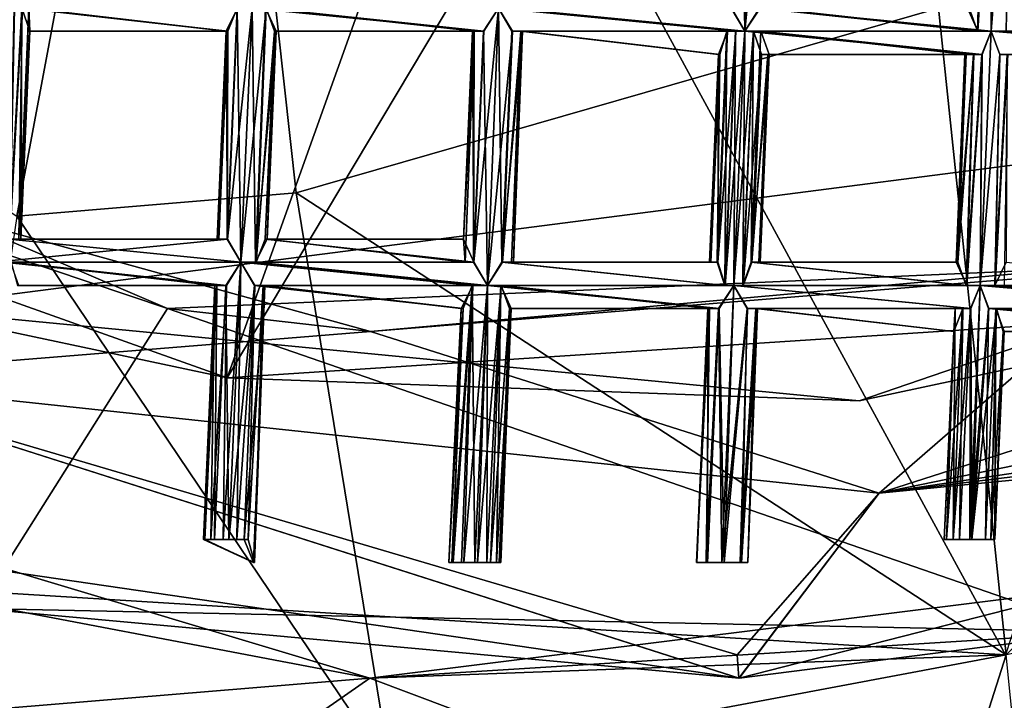
# Model space of a CAD drawing. Extents: x -86 to 36, y 10825 to 11091.
# Drawn here: x -2 to 2, y 11067 to 11069 of the extents above; entities that cross this region are included whole.
import ezdxf

# ---------------------------------------------------------------- set-up
doc = ezdxf.new("R2010")
doc.units = 0
doc.header["$MEASUREMENT"] = 0

msp = doc.modelspace()

# ---------------------------------------------------------------- linework, layer by layer
for points in [[(-5.4932, 11087.900391, 150.011993), (-1.564, 11089.299805, 150.011993), (5.5471, 11069.299805, 150.011993)], [(5.5471, 11069.299805, 150.011993), (-1.564, 11089.299805, 150.011993), (8.6424, 11072.099609, 150.011993)], [(-8.6043, 11085.099609, 150.011993), (-5.4932, 11087.900391, 150.011993), (5.5471, 11069.299805, 150.011993)], [(5.5471, 11087.799805, 150.511993), (-8.6043, 11072, 150.511993), (-5.4932, 11069.299805, 150.511993)], [(5.5471, 11087.799805, 150.511993), (-5.4932, 11069.299805, 150.511993), (-1.564, 11067.900391, 150.511993)], [(5.5471, 11087.799805, 150.511993), (-1.564, 11067.900391, 150.511993), (8.6424, 11085, 150.511993)], [(1.8033, 11066.700195, 150.511993), (-8.9695, 11086.5, 150.511993), (8.459, 11087.099609, 150.511993)], [(-3.0562, 11067, 150.511993), (-8.9695, 11086.5, 150.511993), (1.8033, 11066.700195, 150.511993)], [(-10.4345, 11081.299805, 150.011993), (-8.6043, 11085.099609, 150.011993), (5.5471, 11069.299805, 150.011993)], [(8.6424, 11085, 150.511993), (-1.564, 11067.900391, 150.511993), (3.0419, 11068.200195, 150.511993)], [(-10.4345, 11081.299805, 150.011993), (5.5471, 11069.299805, 150.011993), (-10.7119, 11077.200195, 150.011993)], [(-10.7119, 11077.200195, 150.011993), (5.5471, 11069.299805, 150.011993), (-9.3961, 11073.200195, 150.011993)], [(-9.3961, 11073.200195, 150.011993), (5.5471, 11069.299805, 150.011993), (-6.6833, 11070.099609, 150.011993)], [(-1.7071, 11072.700195, 215.218002), (-7.6806, 11072, 212.283997), (-2.4744, 11068.599609, 218.136993)], [(-1.7071, 11072.700195, 215.218002), (-2.4744, 11068.599609, 218.136993), (-1.2654, 11068.700195, 218.300995)], [(-1.7071, 11072.700195, 215.218002), (-1.2654, 11068.700195, 218.300995), (1.5135, 11069.5, 217.707001)], [(0.618, 11069.5, 132.210007), (0.676, 11069.400391, 132.227005), (0.7244, 11070.599609, 132.235001)], [(0.676, 11069.400391, 132.001999), (0.6588, 11070.5, 132.028), (0.7245, 11070.599609, 132.009003)], [(0.7392, 11069.5, 132.020004), (0.676, 11069.400391, 132.001999), (0.7245, 11070.599609, 132.009003)], [(0.676, 11069.400391, 132.227005), (0.7846, 11070.5, 132.214996), (0.7244, 11070.599609, 132.235001)], [(0.676, 11069.400391, 132.001999), (0.6158, 11069.5, 132.020996), (0.6588, 11070.5, 132.028)], [(0.676, 11069.400391, 132.227005), (0.7416, 11069.5, 132.207993), (0.7846, 11070.5, 132.214996)], [(1.6819, 11069.400391, 132.020996), (1.7129, 11070.400391, 132.037003), (1.7496, 11070.5, 132.016006)], [(1.7422, 11069.400391, 132.001999), (1.6819, 11069.400391, 132.020996), (1.7496, 11070.5, 132.016006)], [(1.6841, 11069.400391, 132.210007), (1.7506, 11070.5, 132.227997), (1.7155, 11070.400391, 132.207993)], [(1.6841, 11069.400391, 132.210007), (1.7421, 11069.400391, 132.227005), (1.7506, 11070.5, 132.227997)], [(1.7421, 11069.400391, 132.227005), (1.7905, 11070.5, 132.235001), (1.7506, 11070.5, 132.227997)], [(1.7421, 11069.400391, 132.227005), (1.8281, 11070.5, 132.227005), (1.7905, 11070.5, 132.235001)], [(1.7421, 11069.400391, 132.227005), (1.8077, 11069.400391, 132.207993), (1.8281, 11070.5, 132.227005)], [(1.7422, 11069.400391, 132.001999), (1.7496, 11070.5, 132.016006), (1.7906, 11070.5, 132.009003)], [(1.7422, 11069.400391, 132.001999), (1.7906, 11070.5, 132.009003), (1.8272, 11070.5, 132.016006)], [(1.8053, 11069.400391, 132.020004), (1.7422, 11069.400391, 132.001999), (1.8272, 11070.5, 132.016006)], [(5.5321, 11070.400391, 215.518997), (1.5135, 11069.5, 217.707001), (1.8068, 11066.700195, 219.509995)], [(1.6385, 11069.5, 132.147003), (1.6841, 11069.400391, 132.210007), (1.7155, 11070.400391, 132.207993)], [(1.6819, 11069.400391, 132.020996), (1.6459, 11069.5, 132.065002), (1.7129, 11070.400391, 132.037003)], [(-6.6833, 11070.099609, 150.011993), (5.5471, 11069.299805, 150.011993), (-2.9776, 11068.200195, 150.011993)], [(-1.8223, 11068.200195, 150.011993), (-6.0211, 11070, 150.011993), (-2.6441, 11066.900391, 150.011993)], [(-1.8223, 11068.200195, 150.011993), (-4.201, 11069, 132.173004), (-6.0211, 11070, 150.011993)], [(-2.4535, 11069.5, 132.026993), (-2.4578, 11068.5, 132.076004), (-2.5075, 11068.5, 132.011993)], [(-2.4856, 11069.5, 132.007996), (-2.4535, 11069.5, 132.026993), (-2.5075, 11068.5, 132.011993)], [(-2.4511, 11069.5, 132.199005), (-2.5051, 11068.5, 132.201004), (-2.4659, 11068.5, 132.158005)], [(-2.4511, 11069.5, 132.199005), (-2.4847, 11069.5, 132.220001), (-2.5051, 11068.5, 132.201004)], [(-2.423, 11069.5, 132.156998), (-2.4659, 11068.5, 132.158005), (-2.4578, 11068.5, 132.076004)], [(-2.423, 11069.5, 132.156998), (-2.4511, 11069.5, 132.199005), (-2.4659, 11068.5, 132.158005)], [(-2.4177, 11069.400391, 132.087006), (-2.423, 11069.5, 132.156998), (-2.4578, 11068.5, 132.076004)], [(-2.4535, 11069.5, 132.026993), (-2.4177, 11069.400391, 132.087006), (-2.4578, 11068.5, 132.076004)], [(-2.4535, 11069.5, 132.026993), (-1.5218, 11069.5, 132.020004), (-1.5611, 11069.400391, 132.063004)], [(-2.4177, 11069.400391, 132.087006), (-2.4535, 11069.5, 132.026993), (-1.5611, 11069.400391, 132.063004)], [(-2.4511, 11069.5, 132.199005), (-1.5689, 11069.400391, 132.145004), (-1.5194, 11069.5, 132.209)], [(-2.4511, 11069.5, 132.199005), (-2.423, 11069.5, 132.156998), (-1.5689, 11069.400391, 132.145004)], [(-2.423, 11069.5, 132.156998), (-2.4177, 11069.400391, 132.087006), (-1.5689, 11069.400391, 132.145004)], [(-1.5194, 11069.5, 132.209), (-1.5689, 11069.400391, 132.145004), (-1.5627, 11068.5, 132.201996)], [(-1.5218, 11069.5, 132.020004), (-1.5046, 11068.400391, 131.994003), (-1.5649, 11068.5, 132.014008)], [(-1.5611, 11069.400391, 132.063004), (-1.5218, 11069.5, 132.020004), (-1.5649, 11068.5, 132.014008)], [(-1.4562, 11069.5, 132.227005), (-1.5627, 11068.5, 132.201996), (-1.5047, 11068.400391, 132.220001)], [(-1.4562, 11069.5, 132.227005), (-1.5194, 11069.5, 132.209), (-1.5627, 11068.5, 132.201996)], [(-1.5218, 11069.5, 132.020004), (-1.4562, 11069.5, 132.001999), (-1.5046, 11068.400391, 131.994003)], [(-1.396, 11069.5, 132.207993), (-1.5047, 11068.400391, 132.220001), (-1.439, 11068.400391, 132.201004)], [(-1.396, 11069.5, 132.207993), (-1.4562, 11069.5, 132.227005), (-1.5047, 11068.400391, 132.220001)], [(-1.4562, 11069.5, 132.001999), (-1.4414, 11068.400391, 132.011993), (-1.5046, 11068.400391, 131.994003)], [(-1.4562, 11069.5, 132.227005), (-0.4533, 11069.400391, 132.209), (-0.3901, 11069.5, 132.227005)], [(-1.4562, 11069.5, 132.227005), (-1.396, 11069.5, 132.207993), (-0.4533, 11069.400391, 132.209)], [(-1.4562, 11069.5, 132.001999), (-1.3982, 11069.5, 132.018997), (-1.4414, 11068.400391, 132.011993)], [(-1.3982, 11069.5, 132.018997), (-1.3528, 11069.400391, 132.082001), (-1.4414, 11068.400391, 132.011993)], [(-1.36, 11069.400391, 132.164001), (-1.396, 11069.5, 132.207993), (-1.439, 11068.400391, 132.201004)], [(-1.3982, 11069.5, 132.018997), (-0.3901, 11069.5, 132.001999), (-0.4557, 11069.400391, 132.020004)], [(-1.3982, 11069.5, 132.018997), (-0.4557, 11069.400391, 132.020004), (-0.495, 11069.400391, 132.063004)], [(-1.3528, 11069.400391, 132.082001), (-1.3982, 11069.5, 132.018997), (-0.495, 11069.400391, 132.063004)], [(-1.396, 11069.5, 132.207993), (-1.36, 11069.400391, 132.164001), (-0.4533, 11069.400391, 132.209)], [(1.5135, 11069.5, 217.707001), (-1.2654, 11068.700195, 218.300995), (1.8068, 11066.700195, 219.509995)], [(-0.4966, 11068.400391, 132.201996), (-0.4386, 11068.299805, 132.220001), (-0.3901, 11069.5, 132.227005)], [(-0.4966, 11068.400391, 132.201996), (-0.3901, 11069.5, 132.227005), (-0.4533, 11069.400391, 132.209)], [(-0.4385, 11068.299805, 131.994003), (-0.4557, 11069.400391, 132.020004), (-0.3901, 11069.5, 132.001999)], [(-0.4386, 11068.299805, 132.220001), (-0.3299, 11069.400391, 132.207993), (-0.3901, 11069.5, 132.227005)], [(-0.3753, 11068.400391, 132.011993), (-0.4385, 11068.299805, 131.994003), (-0.3901, 11069.5, 132.001999)], [(-0.3901, 11069.5, 132.001999), (0.676, 11069.400391, 132.001999), (0.635, 11069.400391, 132.009003)], [(-0.3321, 11069.400391, 132.018997), (-0.3901, 11069.5, 132.001999), (0.635, 11069.400391, 132.009003)], [(-0.3901, 11069.5, 132.227005), (0.6361, 11069.400391, 132.220001), (0.676, 11069.400391, 132.227005)], [(-0.3901, 11069.5, 132.227005), (-0.3299, 11069.400391, 132.207993), (0.6361, 11069.400391, 132.220001)], [(-0.3487, 11069.5, 132.220001), (-0.3901, 11069.5, 132.227005), (0.676, 11069.400391, 132.227005)], [(-0.3901, 11069.5, 132.001999), (-0.3501, 11069.5, 132.007996), (0.676, 11069.400391, 132.001999)], [(-0.3753, 11068.400391, 132.011993), (-0.3901, 11069.5, 132.001999), (-0.3321, 11069.400391, 132.018997)], [(-0.3501, 11069.5, 132.007996), (0.6158, 11069.5, 132.020996), (0.676, 11069.400391, 132.001999)], [(-0.3487, 11069.5, 132.220001), (0.676, 11069.400391, 132.227005), (0.618, 11069.5, 132.210007)], [(0.7416, 11069.5, 132.207993), (0.676, 11069.400391, 132.227005), (1.6841, 11069.400391, 132.210007)], [(0.676, 11069.400391, 132.001999), (0.7392, 11069.5, 132.020004), (1.7422, 11069.400391, 132.001999)], [(0.7392, 11069.5, 132.020004), (1.6819, 11069.400391, 132.020996), (1.7422, 11069.400391, 132.001999)], [(0.7392, 11069.5, 132.020004), (1.6459, 11069.5, 132.065002), (1.6819, 11069.400391, 132.020996)], [(0.7809, 11069.5, 132.166), (0.7416, 11069.5, 132.207993), (1.6841, 11069.400391, 132.210007)], [(0.7809, 11069.5, 132.166), (1.6841, 11069.400391, 132.210007), (1.6385, 11069.5, 132.147003)], [(-2.4177, 11069.400391, 132.087006), (-1.5611, 11069.400391, 132.063004), (-1.5689, 11069.400391, 132.145004)], [(-1.5611, 11069.400391, 132.063004), (-1.6009, 11068.5, 132.057007), (-1.6083, 11068.5, 132.139008)], [(-1.5689, 11069.400391, 132.145004), (-1.6083, 11068.5, 132.139008), (-1.5627, 11068.5, 132.201996)], [(-1.5689, 11069.400391, 132.145004), (-1.5611, 11069.400391, 132.063004), (-1.6083, 11068.5, 132.139008)], [(-1.5611, 11069.400391, 132.063004), (-1.5649, 11068.5, 132.014008), (-1.6009, 11068.5, 132.057007)], [(-1.3528, 11069.400391, 132.082001), (-1.3917, 11068.5, 132.076004), (-1.4414, 11068.400391, 132.011993)], [(-1.36, 11069.400391, 132.164001), (-1.439, 11068.400391, 132.201004), (-1.3997, 11068.5, 132.158005)], [(-1.36, 11069.400391, 132.164001), (-1.3997, 11068.5, 132.158005), (-1.3917, 11068.5, 132.076004)], [(-1.3528, 11069.400391, 132.082001), (-1.36, 11069.400391, 132.164001), (-1.3917, 11068.5, 132.076004)], [(-1.36, 11069.400391, 132.164001), (-0.5028, 11069.400391, 132.145004), (-0.4533, 11069.400391, 132.209)], [(-1.36, 11069.400391, 132.164001), (-1.3528, 11069.400391, 132.082001), (-0.5028, 11069.400391, 132.145004)], [(-1.3528, 11069.400391, 132.082001), (-0.495, 11069.400391, 132.063004), (-0.5028, 11069.400391, 132.145004)], [(-0.5422, 11068.5, 132.139008), (-0.5028, 11069.400391, 132.145004), (-0.495, 11069.400391, 132.063004)], [(-0.5422, 11068.5, 132.139008), (-0.4966, 11068.400391, 132.201996), (-0.5028, 11069.400391, 132.145004)], [(-0.5348, 11068.400391, 132.057007), (-0.5422, 11068.5, 132.139008), (-0.495, 11069.400391, 132.063004)], [(-0.4987, 11068.400391, 132.014008), (-0.5348, 11068.400391, 132.057007), (-0.495, 11069.400391, 132.063004)], [(-0.4966, 11068.400391, 132.201996), (-0.4533, 11069.400391, 132.209), (-0.5028, 11069.400391, 132.145004)], [(-0.4987, 11068.400391, 132.014008), (-0.495, 11069.400391, 132.063004), (-0.4557, 11069.400391, 132.020004)], [(-0.4385, 11068.299805, 131.994003), (-0.4987, 11068.400391, 132.014008), (-0.4557, 11069.400391, 132.020004)], [(-0.4386, 11068.299805, 132.220001), (-0.3729, 11068.400391, 132.201004), (-0.3299, 11069.400391, 132.207993)], [(-0.3753, 11068.400391, 132.011993), (-0.3321, 11069.400391, 132.018997), (-0.2867, 11069.400391, 132.082001)], [(-0.3256, 11068.400391, 132.076004), (-0.3753, 11068.400391, 132.011993), (-0.2867, 11069.400391, 132.082001)], [(-0.3729, 11068.400391, 132.201004), (-0.2938, 11069.400391, 132.164001), (-0.3299, 11069.400391, 132.207993)], [(-0.3729, 11068.400391, 132.201004), (-0.3336, 11068.400391, 132.158005), (-0.2938, 11069.400391, 132.164001)], [(-0.3336, 11068.400391, 132.158005), (-0.3256, 11068.400391, 132.076004), (-0.2938, 11069.400391, 132.164001)], [(-0.3321, 11069.400391, 132.018997), (0.635, 11069.400391, 132.009003), (0.5984, 11069.400391, 132.029007)], [(-0.2867, 11069.400391, 132.082001), (-0.3321, 11069.400391, 132.018997), (0.5984, 11069.400391, 132.029007)], [(-0.3299, 11069.400391, 132.207993), (0.601, 11069.400391, 132.201004), (0.6361, 11069.400391, 132.220001)], [(-0.3299, 11069.400391, 132.207993), (-0.2938, 11069.400391, 132.164001), (0.601, 11069.400391, 132.201004)], [(-0.3256, 11068.400391, 132.076004), (-0.2867, 11069.400391, 132.082001), (-0.2938, 11069.400391, 132.164001)], [(-0.2938, 11069.400391, 132.164001), (0.562, 11069.299805, 132.141006), (0.601, 11069.400391, 132.201004)], [(-0.2938, 11069.400391, 132.164001), (-0.2867, 11069.400391, 132.082001), (0.562, 11069.299805, 132.141006)], [(-0.2867, 11069.400391, 132.082001), (0.5984, 11069.400391, 132.029007), (0.5677, 11069.299805, 132.070007)], [(-0.2867, 11069.400391, 132.082001), (0.5677, 11069.299805, 132.070007), (0.562, 11069.299805, 132.141006)], [(0.5563, 11068.400391, 132.022995), (0.5677, 11069.299805, 132.070007), (0.5984, 11069.400391, 132.029007)], [(0.5896, 11068.299805, 132.001999), (0.5563, 11068.400391, 132.022995), (0.5984, 11069.400391, 132.029007)], [(0.5587, 11068.400391, 132.194), (0.601, 11069.400391, 132.201004), (0.562, 11069.299805, 132.141006)], [(0.5587, 11068.400391, 132.194), (0.6361, 11069.400391, 132.220001), (0.601, 11069.400391, 132.201004)], [(0.5587, 11068.400391, 132.194), (0.5909, 11068.299805, 132.212997), (0.6361, 11069.400391, 132.220001)], [(0.5896, 11068.299805, 132.001999), (0.5984, 11069.400391, 132.029007), (0.635, 11069.400391, 132.009003)], [(0.6276, 11068.299805, 131.994003), (0.5896, 11068.299805, 132.001999), (0.635, 11069.400391, 132.009003)], [(0.5909, 11068.299805, 132.212997), (0.6276, 11068.299805, 132.220001), (0.676, 11069.400391, 132.227005)], [(0.5909, 11068.299805, 132.212997), (0.676, 11069.400391, 132.227005), (0.6361, 11069.400391, 132.220001)], [(0.6276, 11068.299805, 131.994003), (0.635, 11069.400391, 132.009003), (0.676, 11069.400391, 132.001999)], [(0.6675, 11068.299805, 132.001007), (0.6276, 11068.299805, 131.994003), (0.676, 11069.400391, 132.001999)], [(0.6276, 11068.299805, 132.220001), (0.7136, 11069.400391, 132.220001), (0.676, 11069.400391, 132.227005)], [(0.6276, 11068.299805, 132.220001), (0.6689, 11068.299805, 132.212997), (0.7136, 11069.400391, 132.220001)], [(0.6675, 11068.299805, 132.001007), (0.676, 11069.400391, 132.001999), (0.7127, 11069.400391, 132.007996)], [(0.7026, 11068.400391, 132.020004), (0.6675, 11068.299805, 132.001007), (0.7127, 11069.400391, 132.007996)], [(0.6689, 11068.299805, 132.212997), (0.7473, 11069.299805, 132.199005), (0.7136, 11069.400391, 132.220001)], [(0.7127, 11069.400391, 132.007996), (0.676, 11069.400391, 132.001999), (1.7422, 11069.400391, 132.001999)], [(0.676, 11069.400391, 132.227005), (1.7022, 11069.299805, 132.220001), (1.7421, 11069.400391, 132.227005)], [(0.676, 11069.400391, 132.227005), (1.7421, 11069.400391, 132.227005), (1.6841, 11069.400391, 132.210007)], [(0.676, 11069.400391, 132.227005), (0.7136, 11069.400391, 132.220001), (1.7022, 11069.299805, 132.220001)], [(0.7026, 11068.400391, 132.020004), (0.7449, 11069.400391, 132.026993), (0.7806, 11069.299805, 132.087006)], [(0.7026, 11068.400391, 132.020004), (0.7127, 11069.400391, 132.007996), (0.7449, 11069.400391, 132.026993)], [(0.7127, 11069.400391, 132.007996), (1.7422, 11069.400391, 132.001999), (1.7011, 11069.299805, 132.009003)], [(0.7449, 11069.400391, 132.026993), (0.7127, 11069.400391, 132.007996), (1.7011, 11069.299805, 132.009003)], [(0.7136, 11069.400391, 132.220001), (1.6671, 11069.299805, 132.201004), (1.7022, 11069.299805, 132.220001)], [(0.7136, 11069.400391, 132.220001), (0.7473, 11069.299805, 132.199005), (1.6671, 11069.299805, 132.201004)], [(0.7449, 11069.400391, 132.026993), (1.7011, 11069.299805, 132.009003), (1.6645, 11069.299805, 132.029007)], [(0.7449, 11069.400391, 132.026993), (1.6645, 11069.299805, 132.029007), (1.6338, 11069.299805, 132.070007)], [(0.7806, 11069.299805, 132.087006), (0.7449, 11069.400391, 132.026993), (1.6338, 11069.299805, 132.070007)], [(1.6937, 11068.299805, 132.220001), (1.7421, 11069.400391, 132.227005), (1.7022, 11069.299805, 132.220001)], [(1.6937, 11068.299805, 131.994003), (1.7011, 11069.299805, 132.009003), (1.7422, 11069.400391, 132.001999)], [(1.6937, 11068.299805, 131.994003), (1.7422, 11069.400391, 132.001999), (1.7788, 11069.299805, 132.007996)], [(1.6937, 11068.299805, 132.220001), (1.7797, 11069.299805, 132.220001), (1.7421, 11069.400391, 132.227005)], [(1.7421, 11069.400391, 132.227005), (2.9336, 11069.299805, 132.227005), (2.8756, 11069.400391, 132.210007)], [(1.8077, 11069.400391, 132.207993), (1.7421, 11069.400391, 132.227005), (2.8756, 11069.400391, 132.210007)], [(1.7421, 11069.400391, 132.227005), (1.7797, 11069.299805, 132.220001), (2.9336, 11069.299805, 132.227005)], [(1.7422, 11069.400391, 132.001999), (1.8053, 11069.400391, 132.020004), (2.9337, 11069.299805, 132.001999)], [(1.7788, 11069.299805, 132.007996), (1.7422, 11069.400391, 132.001999), (2.9337, 11069.299805, 132.001999)], [(-2.9776, 11068.200195, 150.011993), (-1.564, 11067.900391, 150.511993), (-5.4932, 11069.299805, 150.511993)], [(-2.9776, 11068.200195, 150.011993), (5.5471, 11069.299805, 150.011993), (1.17, 11067.799805, 150.011993)], [(0.5229, 11068.400391, 132.134995), (0.562, 11069.299805, 132.141006), (0.5677, 11069.299805, 132.070007)], [(0.5229, 11068.400391, 132.134995), (0.5587, 11068.400391, 132.194), (0.562, 11069.299805, 132.141006)], [(0.5282, 11068.400391, 132.063995), (0.5229, 11068.400391, 132.134995), (0.5677, 11069.299805, 132.070007)], [(0.5563, 11068.400391, 132.022995), (0.5282, 11068.400391, 132.063995), (0.5677, 11069.299805, 132.070007)], [(0.6689, 11068.299805, 132.212997), (0.7053, 11068.400391, 132.192001), (0.7473, 11069.299805, 132.199005)], [(0.7417, 11068.400391, 132.080994), (0.7026, 11068.400391, 132.020004), (0.7806, 11069.299805, 132.087006)], [(0.7053, 11068.400391, 132.192001), (0.7754, 11069.299805, 132.156998), (0.7473, 11069.299805, 132.199005)], [(0.7053, 11068.400391, 132.192001), (0.7359, 11068.400391, 132.151001), (0.7754, 11069.299805, 132.156998)], [(0.7359, 11068.400391, 132.151001), (0.7417, 11068.400391, 132.080994), (0.7754, 11069.299805, 132.156998)], [(0.7417, 11068.400391, 132.080994), (0.7806, 11069.299805, 132.087006), (0.7754, 11069.299805, 132.156998)], [(0.7473, 11069.299805, 132.199005), (0.7754, 11069.299805, 132.156998), (1.6671, 11069.299805, 132.201004)], [(0.7754, 11069.299805, 132.156998), (1.6281, 11069.299805, 132.141006), (1.6671, 11069.299805, 132.201004)], [(0.7754, 11069.299805, 132.156998), (0.7806, 11069.299805, 132.087006), (1.6281, 11069.299805, 132.141006)], [(0.7806, 11069.299805, 132.087006), (1.6338, 11069.299805, 132.070007), (1.6281, 11069.299805, 132.141006)], [(1.17, 11067.799805, 150.011993), (5.5471, 11069.299805, 150.011993), (3.0419, 11068.200195, 150.511993)], [(1.5901, 11068.400391, 132.139008), (1.6281, 11069.299805, 132.141006), (1.6338, 11069.299805, 132.070007)], [(1.5901, 11068.400391, 132.139008), (1.6671, 11069.299805, 132.201004), (1.6281, 11069.299805, 132.141006)], [(1.5901, 11068.400391, 132.139008), (1.6357, 11068.299805, 132.201996), (1.6671, 11069.299805, 132.201004)], [(1.5974, 11068.400391, 132.057007), (1.5901, 11068.400391, 132.139008), (1.6338, 11069.299805, 132.070007)], [(1.5974, 11068.400391, 132.057007), (1.6338, 11069.299805, 132.070007), (1.6645, 11069.299805, 132.029007)], [(1.6335, 11068.299805, 132.014008), (1.5974, 11068.400391, 132.057007), (1.6645, 11069.299805, 132.029007)], [(1.6335, 11068.299805, 132.014008), (1.6645, 11069.299805, 132.029007), (1.7011, 11069.299805, 132.009003)], [(1.6937, 11068.299805, 131.994003), (1.6335, 11068.299805, 132.014008), (1.7011, 11069.299805, 132.009003)], [(1.6357, 11068.299805, 132.201996), (1.7022, 11069.299805, 132.220001), (1.6671, 11069.299805, 132.201004)], [(1.6357, 11068.299805, 132.201996), (1.6937, 11068.299805, 132.220001), (1.7022, 11069.299805, 132.220001)], [(1.7569, 11068.299805, 132.011993), (1.6937, 11068.299805, 131.994003), (1.7788, 11069.299805, 132.007996)], [(1.6937, 11068.299805, 132.220001), (1.7593, 11068.299805, 132.201004), (1.7797, 11069.299805, 132.220001)], [(1.7569, 11068.299805, 132.011993), (1.7788, 11069.299805, 132.007996), (1.811, 11069.299805, 132.026993)], [(1.8066, 11068.400391, 132.076004), (1.7569, 11068.299805, 132.011993), (1.811, 11069.299805, 132.026993)], [(1.7593, 11068.299805, 132.201004), (1.8134, 11069.299805, 132.199005), (1.7797, 11069.299805, 132.220001)], [(1.7593, 11068.299805, 132.201004), (1.7986, 11068.299805, 132.158005), (1.8134, 11069.299805, 132.199005)], [(1.7788, 11069.299805, 132.007996), (2.9337, 11069.299805, 132.001999), (2.8681, 11069.299805, 132.020004)], [(1.811, 11069.299805, 132.026993), (1.7788, 11069.299805, 132.007996), (2.8681, 11069.299805, 132.020004)], [(1.7797, 11069.299805, 132.220001), (2.8704, 11069.299805, 132.209), (2.9336, 11069.299805, 132.227005)], [(1.7797, 11069.299805, 132.220001), (1.8134, 11069.299805, 132.199005), (2.8704, 11069.299805, 132.209)], [(-0.9448, 11068.099609, 132.173004), (-4.201, 11069, 132.173004), (-1.8223, 11068.200195, 150.011993)], [(-4.201, 11069, 132.173004), (-0.9448, 11068.099609, 132.173004), (-3.4222, 11067.900391, 131.395004)], [(-1.2654, 11068.700195, 218.300995), (-2.4744, 11068.599609, 218.136993), (-0.8583, 11066.200195, 219.945999)], [(1.8068, 11066.700195, 219.509995), (-1.2654, 11068.700195, 218.300995), (-0.8583, 11066.200195, 219.945999)], [(5.157, 11068.200195, 131.479996), (1.2566, 11067.400391, 131.395004), (5.3076, 11068.700195, 131.395004)], [(1.2566, 11067.400391, 131.395004), (2.4075, 11068.400391, 132.173004), (5.3076, 11068.700195, 131.395004)], [(-3.5873, 11061, 222.065002), (-0.8583, 11066.200195, 219.945999), (-2.4744, 11068.599609, 218.136993)], [(-2.5708, 11068.400391, 132.220001), (-1.5047, 11068.400391, 132.220001), (-1.5627, 11068.5, 132.201996)], [(-2.5051, 11068.5, 132.201004), (-2.5708, 11068.400391, 132.220001), (-1.5627, 11068.5, 132.201996)], [(-2.5707, 11068.400391, 131.994003), (-2.5075, 11068.5, 132.011993), (-1.5046, 11068.400391, 131.994003)], [(-2.5075, 11068.5, 132.011993), (-1.5649, 11068.5, 132.014008), (-1.5046, 11068.400391, 131.994003)], [(-2.5075, 11068.5, 132.011993), (-1.6009, 11068.5, 132.057007), (-1.5649, 11068.5, 132.014008)], [(-2.5075, 11068.5, 132.011993), (-2.4578, 11068.5, 132.076004), (-1.6009, 11068.5, 132.057007)], [(-2.4659, 11068.5, 132.158005), (-2.5051, 11068.5, 132.201004), (-1.5627, 11068.5, 132.201996)], [(-2.4659, 11068.5, 132.158005), (-1.5627, 11068.5, 132.201996), (-1.6083, 11068.5, 132.139008)], [(-2.4578, 11068.5, 132.076004), (-2.4659, 11068.5, 132.158005), (-1.6083, 11068.5, 132.139008)], [(-2.4578, 11068.5, 132.076004), (-1.6083, 11068.5, 132.139008), (-1.6009, 11068.5, 132.057007)], [(-1.4414, 11068.400391, 132.011993), (-1.3917, 11068.5, 132.076004), (-0.5348, 11068.400391, 132.057007)], [(-1.3997, 11068.5, 132.158005), (-1.439, 11068.400391, 132.201004), (-0.4966, 11068.400391, 132.201996)], [(-1.3997, 11068.5, 132.158005), (-0.4966, 11068.400391, 132.201996), (-0.5422, 11068.5, 132.139008)], [(-1.3917, 11068.5, 132.076004), (-1.3997, 11068.5, 132.158005), (-0.5422, 11068.5, 132.139008)], [(-1.3917, 11068.5, 132.076004), (-0.5422, 11068.5, 132.139008), (-0.5348, 11068.400391, 132.057007)], [(-2.5708, 11068.400391, 132.220001), (-2.5332, 11068.400391, 132.212006), (-1.5047, 11068.400391, 132.220001)], [(-2.5341, 11068.400391, 132), (-2.5707, 11068.400391, 131.994003), (-1.5046, 11068.400391, 131.994003)], [(-2.5341, 11068.400391, 132), (-1.5046, 11068.400391, 131.994003), (-1.5702, 11068.299805, 132.013)], [(-2.5019, 11068.400391, 132.018997), (-2.5341, 11068.400391, 132), (-1.5702, 11068.299805, 132.013)], [(-2.5332, 11068.400391, 132.212006), (-1.5679, 11068.299805, 132.201996), (-1.5047, 11068.400391, 132.220001)], [(-2.5332, 11068.400391, 132.212006), (-2.4995, 11068.400391, 132.190994), (-1.5679, 11068.299805, 132.201996)], [(-2.5019, 11068.400391, 132.018997), (-1.5702, 11068.299805, 132.013), (-1.6095, 11068.299805, 132.056)], [(-2.4661, 11068.299805, 132.078995), (-2.5019, 11068.400391, 132.018997), (-1.6095, 11068.299805, 132.056)], [(-2.4995, 11068.400391, 132.190994), (-1.6174, 11068.299805, 132.138), (-1.5679, 11068.299805, 132.201996)], [(-2.4995, 11068.400391, 132.190994), (-2.4714, 11068.299805, 132.149994), (-1.6174, 11068.299805, 132.138)], [(2.7283, 11068.400391, 150.011993), (-1.8223, 11068.200195, 150.011993), (2.2246, 11066.799805, 150.011993)], [(2.7283, 11068.400391, 150.011993), (-0.9448, 11068.099609, 132.173004), (-1.8223, 11068.200195, 150.011993)], [(-1.5047, 11068.400391, 132.220001), (-1.5819, 11067.200195, 132.209), (-1.5228, 11067.200195, 132.205994)], [(-1.5047, 11068.400391, 132.220001), (-1.5679, 11068.299805, 132.201996), (-1.5819, 11067.200195, 132.209)], [(-1.5702, 11068.299805, 132.013), (-1.5046, 11068.400391, 131.994003), (-1.5572, 11067.200195, 131.985992)], [(-1.5046, 11068.400391, 131.994003), (-1.4466, 11068.299805, 132.011002), (-1.5572, 11067.200195, 131.985992)], [(-1.4444, 11068.299805, 132.199997), (-1.5047, 11068.400391, 132.220001), (-1.5228, 11067.200195, 132.205994)], [(-1.5047, 11068.400391, 132.220001), (-0.5018, 11068.299805, 132.201996), (-0.4386, 11068.299805, 132.220001)], [(-1.5047, 11068.400391, 132.220001), (-0.4386, 11068.299805, 132.220001), (-0.4966, 11068.400391, 132.201996)], [(-1.5047, 11068.400391, 132.220001), (-1.4444, 11068.299805, 132.199997), (-0.5018, 11068.299805, 132.201996)], [(-1.439, 11068.400391, 132.201004), (-1.5047, 11068.400391, 132.220001), (-0.4966, 11068.400391, 132.201996)], [(-1.4466, 11068.299805, 132.011002), (-1.5046, 11068.400391, 131.994003), (-0.4385, 11068.299805, 131.994003)], [(-1.5046, 11068.400391, 131.994003), (-1.4414, 11068.400391, 132.011993), (-0.4385, 11068.299805, 131.994003)], [(-1.4414, 11068.400391, 132.011993), (-0.4987, 11068.400391, 132.014008), (-0.4385, 11068.299805, 131.994003)], [(-1.4414, 11068.400391, 132.011993), (-0.5348, 11068.400391, 132.057007), (-0.4987, 11068.400391, 132.014008)], [(2.4075, 11068.400391, 132.173004), (-0.9448, 11068.099609, 132.173004), (2.7283, 11068.400391, 150.011993)], [(-0.9448, 11068.099609, 132.173004), (2.4075, 11068.400391, 132.173004), (1.2566, 11067.400391, 131.395004)], [(-0.3729, 11068.400391, 132.201004), (-0.4386, 11068.299805, 132.220001), (0.5909, 11068.299805, 132.212997)], [(-0.4385, 11068.299805, 131.994003), (-0.3753, 11068.400391, 132.011993), (0.5896, 11068.299805, 132.001999)], [(-0.3753, 11068.400391, 132.011993), (0.5563, 11068.400391, 132.022995), (0.5896, 11068.299805, 132.001999)], [(-0.3753, 11068.400391, 132.011993), (-0.3256, 11068.400391, 132.076004), (0.5563, 11068.400391, 132.022995)], [(-0.3729, 11068.400391, 132.201004), (0.5909, 11068.299805, 132.212997), (0.5587, 11068.400391, 132.194)], [(-0.3336, 11068.400391, 132.158005), (-0.3729, 11068.400391, 132.201004), (0.5587, 11068.400391, 132.194)], [(-0.3336, 11068.400391, 132.158005), (0.5587, 11068.400391, 132.194), (0.5229, 11068.400391, 132.134995)], [(-0.3256, 11068.400391, 132.076004), (-0.3336, 11068.400391, 132.158005), (0.5229, 11068.400391, 132.134995)], [(-0.3256, 11068.400391, 132.076004), (0.5282, 11068.400391, 132.063995), (0.5563, 11068.400391, 132.022995)], [(-0.3256, 11068.400391, 132.076004), (0.5229, 11068.400391, 132.134995), (0.5282, 11068.400391, 132.063995)], [(0.6675, 11068.299805, 132.001007), (0.7026, 11068.400391, 132.020004), (1.6335, 11068.299805, 132.014008)], [(0.7053, 11068.400391, 132.192001), (0.6689, 11068.299805, 132.212997), (1.6357, 11068.299805, 132.201996)], [(0.7026, 11068.400391, 132.020004), (1.5974, 11068.400391, 132.057007), (1.6335, 11068.299805, 132.014008)], [(0.7026, 11068.400391, 132.020004), (0.7417, 11068.400391, 132.080994), (1.5974, 11068.400391, 132.057007)], [(0.7053, 11068.400391, 132.192001), (1.6357, 11068.299805, 132.201996), (1.5901, 11068.400391, 132.139008)], [(0.7359, 11068.400391, 132.151001), (0.7053, 11068.400391, 132.192001), (1.5901, 11068.400391, 132.139008)], [(0.7417, 11068.400391, 132.080994), (0.7359, 11068.400391, 132.151001), (1.5901, 11068.400391, 132.139008)], [(0.7417, 11068.400391, 132.080994), (1.5901, 11068.400391, 132.139008), (1.5974, 11068.400391, 132.057007)], [(1.7569, 11068.299805, 132.011993), (1.8066, 11068.400391, 132.076004), (2.789, 11068.299805, 132.057007)], [(-2.4714, 11068.299805, 132.149994), (-2.4661, 11068.299805, 132.078995), (-1.6174, 11068.299805, 132.138)], [(-2.4661, 11068.299805, 132.078995), (-1.6095, 11068.299805, 132.056), (-1.6174, 11068.299805, 132.138)], [(-1.6174, 11068.299805, 132.138), (-1.6615, 11067.200195, 132.057007), (-1.6669, 11067.200195, 132.123001)], [(-1.6174, 11068.299805, 132.138), (-1.6669, 11067.200195, 132.123001), (-1.6348, 11067.200195, 132.179993)], [(-1.6095, 11068.299805, 132.056), (-1.6197, 11067.200195, 132.005005), (-1.6615, 11067.200195, 132.057007)], [(-1.6174, 11068.299805, 132.138), (-1.6095, 11068.299805, 132.056), (-1.6615, 11067.200195, 132.057007)], [(-1.5679, 11068.299805, 132.201996), (-1.6348, 11067.200195, 132.179993), (-1.5819, 11067.200195, 132.209)], [(-1.5679, 11068.299805, 132.201996), (-1.6174, 11068.299805, 132.138), (-1.6348, 11067.200195, 132.179993)], [(-1.5702, 11068.299805, 132.013), (-1.5572, 11067.200195, 131.985992), (-1.6197, 11067.200195, 132.005005)], [(-1.6095, 11068.299805, 132.056), (-1.5702, 11068.299805, 132.013), (-1.6197, 11067.200195, 132.005005)], [(-1.4466, 11068.299805, 132.011002), (-1.4914, 11067.200195, 132.007996), (-1.5572, 11067.200195, 131.985992)], [(-1.4444, 11068.299805, 132.199997), (-1.5228, 11067.200195, 132.205994), (-1.4729, 11067.200195, 132.173004)], [(-1.4012, 11068.299805, 132.074997), (-1.4502, 11067.099609, 132.065002), (-1.4914, 11067.200195, 132.007996)], [(-1.4466, 11068.299805, 132.011002), (-1.4012, 11068.299805, 132.074997), (-1.4914, 11067.200195, 132.007996)], [(-1.4084, 11068.299805, 132.156998), (-1.4729, 11067.200195, 132.173004), (-1.4468, 11067.099609, 132.119003)], [(-1.4084, 11068.299805, 132.156998), (-1.4444, 11068.299805, 132.199997), (-1.4729, 11067.200195, 132.173004)], [(-1.4012, 11068.299805, 132.074997), (-1.4468, 11067.099609, 132.119003), (-1.4502, 11067.099609, 132.065002)], [(-1.4012, 11068.299805, 132.074997), (-1.4084, 11068.299805, 132.156998), (-1.4468, 11067.099609, 132.119003)], [(-1.4466, 11068.299805, 132.011002), (-0.4385, 11068.299805, 131.994003), (-0.5041, 11068.299805, 132.013)], [(-1.4466, 11068.299805, 132.011002), (-0.5041, 11068.299805, 132.013), (-0.5434, 11068.200195, 132.056)], [(-1.4012, 11068.299805, 132.074997), (-1.4466, 11068.299805, 132.011002), (-0.5434, 11068.200195, 132.056)], [(-1.4444, 11068.299805, 132.199997), (-1.4084, 11068.299805, 132.156998), (-0.5018, 11068.299805, 132.201996)], [(-1.4084, 11068.299805, 132.156998), (-0.5513, 11068.200195, 132.138), (-0.5018, 11068.299805, 132.201996)], [(-1.4084, 11068.299805, 132.156998), (-1.4012, 11068.299805, 132.074997), (-0.5513, 11068.200195, 132.138)], [(-1.4012, 11068.299805, 132.074997), (-0.5434, 11068.200195, 132.056), (-0.5513, 11068.200195, 132.138)], [(-0.5923, 11067.099609, 132.044998), (-0.5434, 11068.200195, 132.056), (-0.5041, 11068.299805, 132.013)], [(-0.5507, 11067.099609, 132.001999), (-0.5923, 11067.099609, 132.044998), (-0.5041, 11068.299805, 132.013)], [(-0.5865, 11067.099609, 132.160995), (-0.5018, 11068.299805, 132.201996), (-0.5513, 11068.200195, 132.138)], [(-0.5865, 11067.099609, 132.160995), (-0.5399, 11067.099609, 132.201004), (-0.5018, 11068.299805, 132.201996)], [(-0.4928, 11067.099609, 131.985992), (-0.5507, 11067.099609, 132.001999), (-0.5041, 11068.299805, 132.013)], [(-0.5399, 11067.099609, 132.201004), (-0.4386, 11068.299805, 132.220001), (-0.5018, 11068.299805, 132.201996)], [(-0.5399, 11067.099609, 132.201004), (-0.4813, 11067.099609, 132.210999), (-0.4386, 11068.299805, 132.220001)], [(-0.4928, 11067.099609, 131.985992), (-0.5041, 11068.299805, 132.013), (-0.4385, 11068.299805, 131.994003)], [(-0.4408, 11067.099609, 131.998993), (-0.4928, 11067.099609, 131.985992), (-0.4385, 11068.299805, 131.994003)], [(-0.4813, 11067.099609, 132.210999), (-0.3783, 11068.299805, 132.199997), (-0.4386, 11068.299805, 132.220001)], [(-0.4813, 11067.099609, 132.210999), (-0.4248, 11067.099609, 132.188004), (-0.3783, 11068.299805, 132.199997)], [(-0.4408, 11067.099609, 131.998993), (-0.4385, 11068.299805, 131.994003), (-0.3805, 11068.299805, 132.011002)], [(-0.3994, 11067.099609, 132.035004), (-0.4408, 11067.099609, 131.998993), (-0.3805, 11068.299805, 132.011002)], [(-0.4386, 11068.299805, 132.220001), (0.6276, 11068.299805, 132.220001), (0.5909, 11068.299805, 132.212997)], [(-0.4386, 11068.299805, 132.220001), (0.5644, 11068.200195, 132.201996), (0.6276, 11068.299805, 132.220001)], [(-0.4386, 11068.299805, 132.220001), (-0.3783, 11068.299805, 132.199997), (0.5644, 11068.200195, 132.201996)], [(-0.4385, 11068.299805, 131.994003), (0.5896, 11068.299805, 132.001999), (0.6276, 11068.299805, 131.994003)], [(-0.3805, 11068.299805, 132.011002), (-0.4385, 11068.299805, 131.994003), (0.6276, 11068.299805, 131.994003)], [(-0.4248, 11067.099609, 132.188004), (-0.3423, 11068.200195, 132.156998), (-0.3783, 11068.299805, 132.199997)], [(-0.3994, 11067.099609, 132.035004), (-0.3805, 11068.299805, 132.011002), (-0.3351, 11068.200195, 132.074997)], [(-0.3805, 11068.299805, 132.011002), (0.6276, 11068.299805, 131.994003), (0.562, 11068.200195, 132.013)], [(-0.3805, 11068.299805, 132.011002), (0.562, 11068.200195, 132.013), (0.5227, 11068.200195, 132.056)], [(-0.3351, 11068.200195, 132.074997), (-0.3805, 11068.299805, 132.011002), (0.5227, 11068.200195, 132.056)], [(-0.3783, 11068.299805, 132.199997), (-0.3423, 11068.200195, 132.156998), (0.5644, 11068.200195, 132.201996)], [(0.5758, 11067.099609, 131.985992), (0.562, 11068.200195, 132.013), (0.6276, 11068.299805, 131.994003)], [(0.5859, 11067.099609, 132.210999), (0.6276, 11068.299805, 132.220001), (0.5644, 11068.200195, 132.201996)], [(0.5758, 11067.099609, 131.985992), (0.6276, 11068.299805, 131.994003), (0.6856, 11068.200195, 132.011002)], [(0.5859, 11067.099609, 132.210999), (0.6878, 11068.200195, 132.199997), (0.6276, 11068.299805, 132.220001)], [(0.6689, 11068.299805, 132.212997), (0.6276, 11068.299805, 132.220001), (1.6937, 11068.299805, 132.220001)], [(0.6276, 11068.299805, 131.994003), (1.6937, 11068.299805, 131.994003), (1.6527, 11068.200195, 132.001007)], [(0.6276, 11068.299805, 131.994003), (0.6675, 11068.299805, 132.001007), (1.6937, 11068.299805, 131.994003)], [(0.6856, 11068.200195, 132.011002), (0.6276, 11068.299805, 131.994003), (1.6527, 11068.200195, 132.001007)], [(0.6276, 11068.299805, 132.220001), (1.6537, 11068.200195, 132.212997), (1.6937, 11068.299805, 132.220001)], [(0.6276, 11068.299805, 132.220001), (0.6878, 11068.200195, 132.199997), (1.6537, 11068.200195, 132.212997)], [(0.6675, 11068.299805, 132.001007), (1.6335, 11068.299805, 132.014008), (1.6937, 11068.299805, 131.994003)], [(0.6689, 11068.299805, 132.212997), (1.6937, 11068.299805, 132.220001), (1.6357, 11068.299805, 132.201996)], [(1.6488, 11067.200195, 131.987), (1.6937, 11068.299805, 131.994003), (1.7304, 11068.200195, 132)], [(1.6488, 11067.200195, 131.987), (1.6527, 11068.200195, 132.001007), (1.6937, 11068.299805, 131.994003)], [(1.6577, 11067.200195, 132.212006), (1.6937, 11068.299805, 132.220001), (1.6537, 11068.200195, 132.212997)], [(1.6577, 11067.200195, 132.212006), (1.7313, 11068.200195, 132.212006), (1.6937, 11068.299805, 132.220001)], [(1.7304, 11068.200195, 132), (1.6937, 11068.299805, 131.994003), (2.8853, 11068.200195, 131.994003)], [(1.6937, 11068.299805, 132.220001), (2.8453, 11068.200195, 132.212997), (2.8852, 11068.200195, 132.220001)], [(1.6937, 11068.299805, 132.220001), (2.8852, 11068.200195, 132.220001), (2.8272, 11068.299805, 132.201996)], [(1.6937, 11068.299805, 132.220001), (1.7313, 11068.200195, 132.212006), (2.8453, 11068.200195, 132.212997)], [(1.7593, 11068.299805, 132.201004), (1.6937, 11068.299805, 132.220001), (2.8272, 11068.299805, 132.201996)], [(1.6937, 11068.299805, 131.994003), (1.7569, 11068.299805, 132.011993), (2.8853, 11068.200195, 131.994003)], [(1.7569, 11068.299805, 132.011993), (2.825, 11068.299805, 132.014008), (2.8853, 11068.200195, 131.994003)], [(1.7569, 11068.299805, 132.011993), (2.789, 11068.299805, 132.057007), (2.825, 11068.299805, 132.014008)], [(1.7986, 11068.299805, 132.158005), (1.7593, 11068.299805, 132.201004), (2.8272, 11068.299805, 132.201996)], [(-2.9776, 11068.200195, 150.011993), (1.17, 11067.799805, 150.011993), (-1.564, 11067.900391, 150.511993)], [(2.2246, 11066.799805, 150.011993), (-1.8223, 11068.200195, 150.011993), (-2.6441, 11066.900391, 150.011993)], [(1.17, 11067.799805, 150.011993), (3.0419, 11068.200195, 150.511993), (-1.564, 11067.900391, 150.511993)], [(-0.6055, 11067.099609, 132.104004), (-0.5513, 11068.200195, 132.138), (-0.5434, 11068.200195, 132.056)], [(-0.6055, 11067.099609, 132.104004), (-0.5865, 11067.099609, 132.160995), (-0.5513, 11068.200195, 132.138)], [(-0.5923, 11067.099609, 132.044998), (-0.6055, 11067.099609, 132.104004), (-0.5434, 11068.200195, 132.056)], [(-0.4248, 11067.099609, 132.188004), (-0.3877, 11067.099609, 132.139008), (-0.3423, 11068.200195, 132.156998)], [(-0.3808, 11067.099609, 132.085999), (-0.3994, 11067.099609, 132.035004), (-0.3351, 11068.200195, 132.074997)], [(-0.3877, 11067.099609, 132.139008), (-0.3808, 11067.099609, 132.085999), (-0.3423, 11068.200195, 132.156998)], [(-0.3808, 11067.099609, 132.085999), (-0.3351, 11068.200195, 132.074997), (-0.3423, 11068.200195, 132.156998)], [(-0.3423, 11068.200195, 132.156998), (0.5149, 11068.200195, 132.138), (0.5644, 11068.200195, 132.201996)], [(-0.3423, 11068.200195, 132.156998), (-0.3351, 11068.200195, 132.074997), (0.5149, 11068.200195, 132.138)], [(-0.3351, 11068.200195, 132.074997), (0.5227, 11068.200195, 132.056), (0.5149, 11068.200195, 132.138)], [(0.4669, 11067.099609, 132.067993), (0.5149, 11068.200195, 132.138), (0.5227, 11068.200195, 132.056)], [(0.4669, 11067.099609, 132.067993), (0.4684, 11067.099609, 132.134995), (0.5149, 11068.200195, 132.138)], [(0.5076, 11067.099609, 132.009003), (0.4669, 11067.099609, 132.067993), (0.5227, 11068.200195, 132.056)], [(0.4684, 11067.099609, 132.134995), (0.514, 11067.099609, 132.192993), (0.5149, 11068.200195, 132.138)], [(0.5076, 11067.099609, 132.009003), (0.5227, 11068.200195, 132.056), (0.562, 11068.200195, 132.013)], [(0.5758, 11067.099609, 131.985992), (0.5076, 11067.099609, 132.009003), (0.562, 11068.200195, 132.013)], [(0.514, 11067.099609, 132.192993), (0.5644, 11068.200195, 132.201996), (0.5149, 11068.200195, 132.138)], [(0.514, 11067.099609, 132.192993), (0.5859, 11067.099609, 132.210999), (0.5644, 11068.200195, 132.201996)], [(0.6608, 11067.099609, 132.024002), (0.5758, 11067.099609, 131.985992), (0.6856, 11068.200195, 132.011002)], [(0.5859, 11067.099609, 132.210999), (0.6548, 11067.099609, 132.179993), (0.6878, 11068.200195, 132.199997)], [(0.6548, 11067.099609, 132.179993), (0.7238, 11068.200195, 132.156998), (0.6878, 11068.200195, 132.199997)], [(0.6548, 11067.099609, 132.179993), (0.6882, 11067.099609, 132.112), (0.7238, 11068.200195, 132.156998)], [(0.6608, 11067.099609, 132.024002), (0.6856, 11068.200195, 132.011002), (0.731, 11068.200195, 132.074997)], [(0.6882, 11067.099609, 132.112), (0.6608, 11067.099609, 132.024002), (0.731, 11068.200195, 132.074997)], [(0.6856, 11068.200195, 132.011002), (1.6527, 11068.200195, 132.001007), (1.616, 11068.200195, 132.022003)], [(0.731, 11068.200195, 132.074997), (0.6856, 11068.200195, 132.011002), (1.616, 11068.200195, 132.022003)], [(0.6878, 11068.200195, 132.199997), (1.6187, 11068.200195, 132.192993), (1.6537, 11068.200195, 132.212997)], [(0.6878, 11068.200195, 132.199997), (0.7238, 11068.200195, 132.156998), (1.6187, 11068.200195, 132.192993)], [(0.6882, 11067.099609, 132.112), (0.731, 11068.200195, 132.074997), (0.7238, 11068.200195, 132.156998)], [(0.7238, 11068.200195, 132.156998), (1.5797, 11068.099609, 132.132996), (1.6187, 11068.200195, 132.192993)], [(0.7238, 11068.200195, 132.156998), (0.731, 11068.200195, 132.074997), (1.5797, 11068.099609, 132.132996)], [(0.731, 11068.200195, 132.074997), (1.616, 11068.200195, 132.022003), (1.5854, 11068.200195, 132.063004)], [(0.731, 11068.200195, 132.074997), (1.5854, 11068.200195, 132.063004), (1.5797, 11068.099609, 132.132996)], [(5.2804, 11068, 131.716003), (1.2566, 11067.400391, 131.395004), (5.157, 11068.200195, 131.479996)], [(1.5375, 11067.200195, 132.076004), (1.5797, 11068.099609, 132.132996), (1.5854, 11068.200195, 132.063004)], [(1.5773, 11067.200195, 132.011993), (1.5375, 11067.200195, 132.076004), (1.5854, 11068.200195, 132.063004)], [(1.5478, 11067.200195, 132.151001), (1.6187, 11068.200195, 132.192993), (1.5797, 11068.099609, 132.132996)], [(1.5478, 11067.200195, 132.151001), (1.6039, 11067.200195, 132.203003), (1.6187, 11068.200195, 132.192993)], [(1.5773, 11067.200195, 132.011993), (1.616, 11068.200195, 132.022003), (1.6527, 11068.200195, 132.001007)], [(1.5773, 11067.200195, 132.011993), (1.5854, 11068.200195, 132.063004), (1.616, 11068.200195, 132.022003)], [(1.6488, 11067.200195, 131.987), (1.5773, 11067.200195, 132.011993), (1.6527, 11068.200195, 132.001007)], [(1.6039, 11067.200195, 132.203003), (1.6537, 11068.200195, 132.212997), (1.6187, 11068.200195, 132.192993)], [(1.6039, 11067.200195, 132.203003), (1.6577, 11067.200195, 132.212006), (1.6537, 11068.200195, 132.212997)], [(1.7165, 11067.200195, 132.009995), (1.6488, 11067.200195, 131.987), (1.7304, 11068.200195, 132)], [(1.6577, 11067.200195, 132.212006), (1.7649, 11068.200195, 132.190994), (1.7313, 11068.200195, 132.212006)], [(1.6577, 11067.200195, 132.212006), (1.7403, 11067.200195, 132.167007), (1.7649, 11068.200195, 132.190994)], [(1.7165, 11067.200195, 132.009995), (1.7304, 11068.200195, 132), (1.7625, 11068.200195, 132.018997)], [(1.758, 11067.200195, 132.069), (1.7165, 11067.200195, 132.009995), (1.7625, 11068.200195, 132.018997)], [(1.7304, 11068.200195, 132), (2.8853, 11068.200195, 131.994003), (2.8443, 11068.200195, 132.001007)], [(1.7625, 11068.200195, 132.018997), (1.7304, 11068.200195, 132), (2.8443, 11068.200195, 132.001007)], [(1.7313, 11068.200195, 132.212006), (2.8102, 11068.099609, 132.192993), (2.8453, 11068.200195, 132.212997)], [(1.7313, 11068.200195, 132.212006), (1.7649, 11068.200195, 132.190994), (2.8102, 11068.099609, 132.192993)], [(1.7403, 11067.200195, 132.167007), (1.7931, 11068.099609, 132.149994), (1.7649, 11068.200195, 132.190994)], [(1.758, 11067.200195, 132.069), (1.7625, 11068.200195, 132.018997), (1.7983, 11068.099609, 132.078995)], [(1.7625, 11068.200195, 132.018997), (2.8443, 11068.200195, 132.001007), (2.8076, 11068.099609, 132.022003)], [(1.7625, 11068.200195, 132.018997), (2.8076, 11068.099609, 132.022003), (2.777, 11068.099609, 132.063004)], [(1.7983, 11068.099609, 132.078995), (1.7625, 11068.200195, 132.018997), (2.777, 11068.099609, 132.063004)], [(1.7649, 11068.200195, 132.190994), (1.7931, 11068.099609, 132.149994), (2.8102, 11068.099609, 132.192993)], [(-3.4222, 11067.900391, 131.395004), (-0.9448, 11068.099609, 132.173004), (1.2566, 11067.400391, 131.395004)], [(1.5375, 11067.200195, 132.076004), (1.5478, 11067.200195, 132.151001), (1.5797, 11068.099609, 132.132996)], [(1.7403, 11067.200195, 132.167007), (1.758, 11067.200195, 132.069), (1.7931, 11068.099609, 132.149994)], [(1.758, 11067.200195, 132.069), (1.7983, 11068.099609, 132.078995), (1.7931, 11068.099609, 132.149994)], [(1.7931, 11068.099609, 132.149994), (2.7712, 11068.099609, 132.132996), (2.8102, 11068.099609, 132.192993)], [(1.7931, 11068.099609, 132.149994), (1.7983, 11068.099609, 132.078995), (2.7712, 11068.099609, 132.132996)], [(1.7983, 11068.099609, 132.078995), (2.777, 11068.099609, 132.063004), (2.7712, 11068.099609, 132.132996)], [(-3.0562, 11067, 150.511993), (-0.9474, 11066.599609, 179.501007), (-5.6137, 11068, 179.556)], [(-4.5796, 11066.299805, 185.095993), (-5.6137, 11068, 179.556), (-0.9474, 11066.599609, 179.501007)], [(5.3298, 11067.900391, 131.934006), (1.2566, 11067.400391, 131.395004), (5.2804, 11068, 131.716003)], [(0.6512, 11066.599609, 132.175003), (-4.1462, 11067.299805, 132.175003), (-3.4222, 11067.900391, 131.395004)], [(0.6431, 11066.700195, 131.716003), (-3.4222, 11067.900391, 131.395004), (1.2566, 11067.400391, 131.395004)], [(0.6491, 11066.599609, 131.934006), (0.6512, 11066.599609, 132.175003), (-3.4222, 11067.900391, 131.395004)], [(0.6491, 11066.599609, 131.934006), (-3.4222, 11067.900391, 131.395004), (0.6431, 11066.700195, 131.716003)], [(5.3298, 11067.900391, 131.934006), (5.3467, 11067.799805, 132.175003), (1.2566, 11067.400391, 131.395004)], [(0.6512, 11066.599609, 132.175003), (5.3467, 11067.799805, 132.175003), (2.2246, 11066.799805, 150.011993)], [(5.3467, 11067.799805, 132.175003), (0.6512, 11066.599609, 132.175003), (1.2566, 11067.400391, 131.395004)], [(0.6491, 11066.599609, 131.934006), (0.6431, 11066.700195, 131.716003), (1.2566, 11067.400391, 131.395004)], [(0.6491, 11066.599609, 131.934006), (1.2566, 11067.400391, 131.395004), (0.6512, 11066.599609, 132.175003)], [(-4.1462, 11067.299805, 132.175003), (0.6512, 11066.599609, 132.175003), (-2.6441, 11066.900391, 150.011993)], [(-1.6669, 11067.200195, 132.123001), (-1.4468, 11067.099609, 132.119003), (-1.4729, 11067.200195, 132.173004)], [(-1.6669, 11067.200195, 132.123001), (-1.4729, 11067.200195, 132.173004), (-1.6348, 11067.200195, 132.179993)], [(-1.4502, 11067.099609, 132.065002), (-1.4468, 11067.099609, 132.119003), (-1.6669, 11067.200195, 132.123001)], [(-1.6615, 11067.200195, 132.057007), (-1.4502, 11067.099609, 132.065002), (-1.6669, 11067.200195, 132.123001)], [(-1.4914, 11067.200195, 132.007996), (-1.4502, 11067.099609, 132.065002), (-1.6615, 11067.200195, 132.057007)], [(-1.6197, 11067.200195, 132.005005), (-1.4914, 11067.200195, 132.007996), (-1.6615, 11067.200195, 132.057007)], [(-1.6348, 11067.200195, 132.179993), (-1.5228, 11067.200195, 132.205994), (-1.5819, 11067.200195, 132.209)], [(-1.4729, 11067.200195, 132.173004), (-1.5228, 11067.200195, 132.205994), (-1.6348, 11067.200195, 132.179993)], [(-1.5572, 11067.200195, 131.985992), (-1.4914, 11067.200195, 132.007996), (-1.6197, 11067.200195, 132.005005)], [(1.8033, 11066.700195, 150.511993), (3.8696, 11067.200195, 179.524994), (-0.9474, 11066.599609, 179.501007)], [(3.8728, 11066.900391, 181.694), (-0.9474, 11066.599609, 179.501007), (3.8696, 11067.200195, 179.524994)], [(1.5375, 11067.200195, 132.076004), (1.758, 11067.200195, 132.069), (1.5478, 11067.200195, 132.151001)], [(1.5773, 11067.200195, 132.011993), (1.758, 11067.200195, 132.069), (1.5375, 11067.200195, 132.076004)], [(1.5478, 11067.200195, 132.151001), (1.7403, 11067.200195, 132.167007), (1.6039, 11067.200195, 132.203003)], [(1.758, 11067.200195, 132.069), (1.7403, 11067.200195, 132.167007), (1.5478, 11067.200195, 132.151001)], [(1.5773, 11067.200195, 132.011993), (1.7165, 11067.200195, 132.009995), (1.758, 11067.200195, 132.069)], [(1.6488, 11067.200195, 131.987), (1.7165, 11067.200195, 132.009995), (1.5773, 11067.200195, 132.011993)], [(1.7403, 11067.200195, 132.167007), (1.6577, 11067.200195, 132.212006), (1.6039, 11067.200195, 132.203003)], [(-0.6055, 11067.099609, 132.104004), (-0.3877, 11067.099609, 132.139008), (-0.5865, 11067.099609, 132.160995)], [(-0.3808, 11067.099609, 132.085999), (-0.3877, 11067.099609, 132.139008), (-0.6055, 11067.099609, 132.104004)], [(-0.5923, 11067.099609, 132.044998), (-0.3808, 11067.099609, 132.085999), (-0.6055, 11067.099609, 132.104004)], [(-0.3994, 11067.099609, 132.035004), (-0.3808, 11067.099609, 132.085999), (-0.5923, 11067.099609, 132.044998)], [(-0.5507, 11067.099609, 132.001999), (-0.3994, 11067.099609, 132.035004), (-0.5923, 11067.099609, 132.044998)], [(-0.5865, 11067.099609, 132.160995), (-0.4248, 11067.099609, 132.188004), (-0.5399, 11067.099609, 132.201004)], [(-0.3877, 11067.099609, 132.139008), (-0.4248, 11067.099609, 132.188004), (-0.5865, 11067.099609, 132.160995)], [(-0.5507, 11067.099609, 132.001999), (-0.4408, 11067.099609, 131.998993), (-0.3994, 11067.099609, 132.035004)], [(-0.4928, 11067.099609, 131.985992), (-0.4408, 11067.099609, 131.998993), (-0.5507, 11067.099609, 132.001999)], [(-0.4248, 11067.099609, 132.188004), (-0.4813, 11067.099609, 132.210999), (-0.5399, 11067.099609, 132.201004)], [(0.4669, 11067.099609, 132.067993), (0.6882, 11067.099609, 132.112), (0.4684, 11067.099609, 132.134995)], [(0.6608, 11067.099609, 132.024002), (0.6882, 11067.099609, 132.112), (0.4669, 11067.099609, 132.067993)], [(0.5076, 11067.099609, 132.009003), (0.6608, 11067.099609, 132.024002), (0.4669, 11067.099609, 132.067993)], [(0.4684, 11067.099609, 132.134995), (0.6548, 11067.099609, 132.179993), (0.514, 11067.099609, 132.192993)], [(0.6882, 11067.099609, 132.112), (0.6548, 11067.099609, 132.179993), (0.4684, 11067.099609, 132.134995)], [(0.5758, 11067.099609, 131.985992), (0.6608, 11067.099609, 132.024002), (0.5076, 11067.099609, 132.009003)], [(0.6548, 11067.099609, 132.179993), (0.5859, 11067.099609, 132.210999), (0.514, 11067.099609, 132.192993)], [(-3.0562, 11067, 150.511993), (1.8033, 11066.700195, 150.511993), (-0.9474, 11066.599609, 179.501007)], [(0.6512, 11066.599609, 132.175003), (2.2246, 11066.799805, 150.011993), (-2.6441, 11066.900391, 150.011993)], [(3.8728, 11066.900391, 181.694), (1.443, 11065.700195, 184.445007), (-0.9474, 11066.599609, 179.501007)], [(4.9849, 11066.700195, 184.382996), (1.443, 11065.700195, 184.445007), (3.8728, 11066.900391, 181.694)], [(1.8068, 11066.700195, 219.509995), (-0.8583, 11066.200195, 219.945999), (-0.0413, 11060.900391, 222.701004)], [(1.8068, 11066.700195, 219.509995), (-0.0413, 11060.900391, 222.701004), (2.39, 11060.900391, 222.475998)], [(4.9849, 11066.700195, 184.382996), (2.6199, 11065, 186.992996), (1.443, 11065.700195, 184.445007)], [(-4.5796, 11066.299805, 185.095993), (-0.9474, 11066.599609, 179.501007), (-2.2373, 11065.700195, 184.923996)], [(-2.2373, 11065.700195, 184.923996), (-0.9474, 11066.599609, 179.501007), (1.443, 11065.700195, 184.445007)]]:
    msp.add_3dface(points)

doc.saveas('drawing.dxf')
